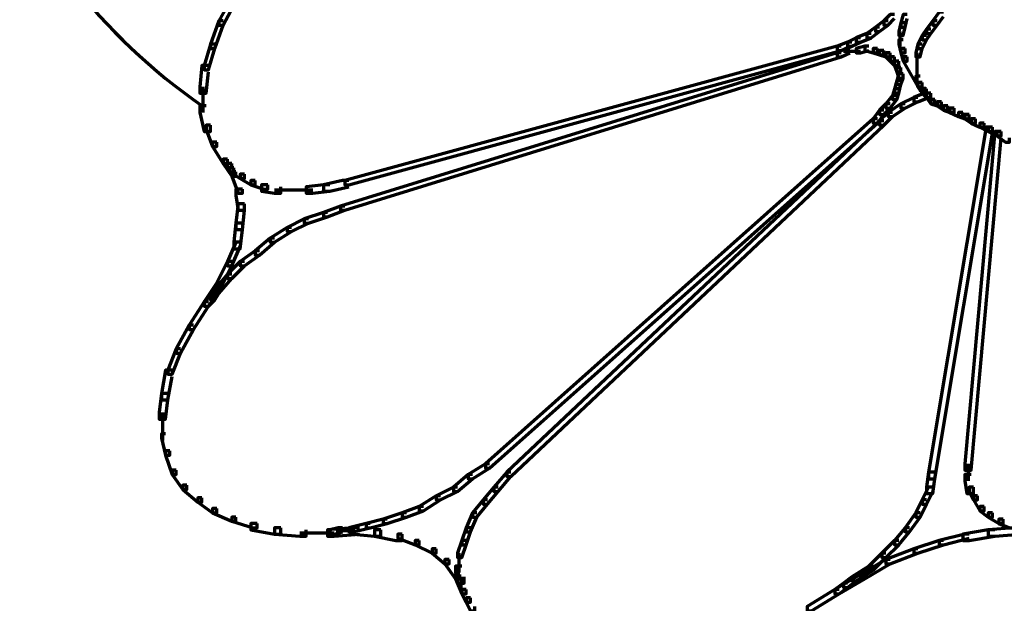
# Model space of a CAD drawing. Units: inches. Extents: x -0.8 to 15.8, y -1 to 9.3.
# Drawn here: x 9.1 to 10.7, y 0.8 to 1.7 of the extents above; entities that cross this region are included whole.
import ezdxf

# ---------------------------------------------------------------- set-up
doc = ezdxf.new("R2010")
doc.units = ezdxf.units.IN
doc.header["$MEASUREMENT"] = 0
doc.layers.add('Layer 1', color=7, linetype='Continuous')

# ---------------------------------------------------------------- blocks, each defined once
blk = doc.blocks.new('block 2')
at = {"layer": 'Layer 1', "color": 250, "lineweight": 70, "true_color": 0x231f20}
for points in [[(9.4557, 1.7649), (9.4491, 1.7649), (9.4291, 1.7283), (9.4291, 1.7216), (9.4357, 1.7216), (9.4557, 1.7583)], [(10.562, 1.7416), (10.5553, 1.7416), (10.5453, 1.7283), (10.5453, 1.7216), (10.552, 1.7216), (10.562, 1.7349)], [(9.4357, 1.7283), (9.4291, 1.7283), (9.4157, 1.6916), (9.4157, 1.6849), (9.4224, 1.6849), (9.4357, 1.7216)], [(10.4753, 1.7283), (10.4687, 1.7283), (10.4554, 1.7182), (10.4554, 1.7116), (10.462, 1.7116), (10.4753, 1.7216)], [(10.4853, 1.7382), (10.4787, 1.7382), (10.4687, 1.7283), (10.4687, 1.7216), (10.4753, 1.7216), (10.4853, 1.7316)], [(10.502, 1.7249), (10.4954, 1.7249), (10.492, 1.7116), (10.492, 1.705), (10.4986, 1.705), (10.502, 1.7182)], [(10.5053, 1.7382), (10.4986, 1.7382), (10.4954, 1.7249), (10.4954, 1.7182), (10.502, 1.7182), (10.5053, 1.7316)], [(10.552, 1.7283), (10.5453, 1.7283), (10.5353, 1.7149), (10.5353, 1.7083), (10.542, 1.7083), (10.552, 1.7216)], [(10.462, 1.7182), (10.4554, 1.7182), (10.442, 1.7083), (10.442, 1.7016), (10.4487, 1.7016), (10.462, 1.7116)], [(10.4937, 1.7116), (10.4937, 1.6883)], [(10.542, 1.7149), (10.5353, 1.7149), (10.5287, 1.705), (10.5287, 1.6983), (10.5353, 1.6983), (10.542, 1.7083)], [(10.4187, 1.6949), (10.412, 1.6949), (10.3954, 1.6883), (10.3954, 1.6816), (10.4021, 1.6816), (10.4187, 1.6883)], [(10.4321, 1.7016), (10.4254, 1.7016), (10.412, 1.6949), (10.412, 1.6883), (10.4187, 1.6883), (10.4321, 1.6949)], [(10.4487, 1.7083), (10.442, 1.7083), (10.4254, 1.7016), (10.4254, 1.6949), (10.4321, 1.6949), (10.4487, 1.7016)], [(10.4986, 1.6983), (10.492, 1.6983), (10.492, 1.6916), (10.4954, 1.6783), (10.502, 1.6783), (10.502, 1.6849)], [(10.5353, 1.705), (10.5287, 1.705), (10.522, 1.6916), (10.522, 1.6849), (10.5287, 1.6849), (10.5353, 1.6983)], [(9.4224, 1.6916), (9.4157, 1.6916), (9.4058, 1.6583), (9.4058, 1.6516), (9.4125, 1.6516), (9.4224, 1.6849)], [(10.4021, 1.6783), (10.3954, 1.6783), (9.619, 1.4384), (9.619, 1.4317), (9.6257, 1.4317), (10.4021, 1.6716)], [(10.4021, 1.6883), (10.3954, 1.6883), (9.6257, 1.4784), (9.6257, 1.4717), (9.6323, 1.4717), (10.4021, 1.6816)], [(10.4154, 1.6849), (10.4087, 1.6849), (10.3954, 1.6783), (10.3954, 1.6716), (10.4021, 1.6716), (10.4154, 1.6783)], [(10.4321, 1.68), (10.4054, 1.68)], [(10.4454, 1.6883), (10.4387, 1.6883), (10.4254, 1.6849), (10.4254, 1.6783), (10.4321, 1.6783), (10.4454, 1.6816)], [(10.4454, 1.6883), (10.4387, 1.6883), (10.4387, 1.6816), (10.452, 1.6783), (10.4587, 1.6783), (10.4587, 1.6849)], [(10.4587, 1.6849), (10.452, 1.6849), (10.452, 1.6783), (10.462, 1.6749), (10.4687, 1.6749), (10.4687, 1.6816)], [(10.4687, 1.6816), (10.462, 1.6816), (10.462, 1.6749), (10.472, 1.6716), (10.4787, 1.6716), (10.4787, 1.6783)], [(10.4787, 1.6783), (10.472, 1.6783), (10.472, 1.6716), (10.4787, 1.665), (10.4853, 1.665), (10.4853, 1.6716)], [(10.502, 1.6849), (10.4954, 1.6849), (10.4954, 1.6783), (10.4986, 1.665), (10.5053, 1.665), (10.5053, 1.6716)], [(10.5287, 1.6916), (10.522, 1.6916), (10.5187, 1.6783), (10.5187, 1.6716), (10.5253, 1.6716), (10.5287, 1.6849)], [(10.5203, 1.6783), (10.5203, 1.6549)], [(10.4853, 1.6716), (10.4787, 1.6716), (10.4787, 1.665), (10.4853, 1.6583), (10.492, 1.6583), (10.492, 1.665)], [(10.492, 1.665), (10.4853, 1.665), (10.4853, 1.6583), (10.4887, 1.6483), (10.4954, 1.6483), (10.4954, 1.6549)], [(10.5053, 1.6716), (10.4986, 1.6716), (10.4986, 1.665), (10.5253, 1.6184), (10.532, 1.6184), (10.532, 1.6249)], [(10.5203, 1.665), (10.5203, 1.6449)], [(9.4125, 1.6583), (9.4025, 1.6583), (9.3991, 1.6249), (9.3991, 1.615), (9.409, 1.615), (9.4125, 1.6483)], [(10.4954, 1.6549), (10.4887, 1.6549), (10.4887, 1.6483), (10.492, 1.6383), (10.4986, 1.6383), (10.4986, 1.645)], [(10.5203, 1.6549), (10.5203, 1.6317)], [(10.4954, 1.635), (10.4887, 1.635), (10.4853, 1.6216), (10.4853, 1.615), (10.492, 1.615), (10.4954, 1.6283)], [(10.4986, 1.645), (10.492, 1.645), (10.4887, 1.635), (10.4887, 1.6283), (10.4954, 1.6283), (10.4986, 1.6383)], [(10.5253, 1.6416), (10.5187, 1.6416), (10.5187, 1.635), (10.522, 1.6249), (10.5287, 1.6249), (10.5287, 1.6317)], [(9.4041, 1.6249), (9.4041, 1.585)], [(10.492, 1.6216), (10.4853, 1.6216), (10.482, 1.6116), (10.482, 1.6049), (10.4887, 1.6049), (10.492, 1.615)], [(10.5287, 1.6317), (10.522, 1.6317), (10.522, 1.6249), (10.5287, 1.615), (10.5353, 1.615), (10.5353, 1.6216)], [(10.5353, 1.6216), (10.5287, 1.6216), (10.5287, 1.615), (10.5353, 1.6083), (10.542, 1.6083), (10.542, 1.615)], [(10.4887, 1.6116), (10.482, 1.6116), (10.472, 1.5983), (10.472, 1.5917), (10.4787, 1.5917), (10.4887, 1.6049)], [(10.522, 1.6083), (10.5153, 1.6083), (10.4954, 1.5983), (10.4954, 1.5917), (10.502, 1.5917), (10.522, 1.6016)], [(10.5387, 1.615), (10.532, 1.615), (10.5153, 1.6083), (10.5153, 1.6016), (10.522, 1.6016), (10.5387, 1.6083)], [(10.542, 1.615), (10.5353, 1.615), (10.5353, 1.6083), (10.542, 1.5983), (10.5486, 1.5983), (10.5486, 1.6049)], [(10.5486, 1.6049), (10.542, 1.6049), (10.542, 1.5983), (10.552, 1.595), (10.5586, 1.595), (10.5586, 1.6016)], [(10.5586, 1.6016), (10.552, 1.6016), (10.552, 1.595), (10.562, 1.5883), (10.5687, 1.5883), (10.5687, 1.595)], [(9.409, 1.595), (9.3991, 1.595), (9.3991, 1.585), (9.4058, 1.5549), (9.4157, 1.5549), (9.4157, 1.565)], [(9.4041, 1.5983), (9.4041, 1.5883)], [(10.4687, 1.5883), (10.462, 1.5883), (10.452, 1.575), (10.452, 1.5683), (10.4587, 1.5683), (10.4687, 1.5816)], [(10.4787, 1.5983), (10.472, 1.5983), (10.462, 1.5883), (10.462, 1.5816), (10.4687, 1.5816), (10.4787, 1.5917)], [(10.502, 1.5983), (10.4954, 1.5983), (10.4753, 1.585), (10.4753, 1.5784), (10.482, 1.5784), (10.502, 1.5917)], [(10.5687, 1.595), (10.562, 1.595), (10.562, 1.5883), (10.572, 1.585), (10.5787, 1.585), (10.5787, 1.5917)], [(10.5787, 1.5917), (10.572, 1.5917), (10.572, 1.585), (10.5853, 1.5784), (10.5919, 1.5784), (10.5919, 1.585)], [(10.4587, 1.575), (10.452, 1.575), (9.8456, 1.0352), (9.8456, 1.0285), (9.8523, 1.0285), (10.4587, 1.5683)], [(10.4687, 1.5716), (10.462, 1.5716), (9.879, 1.0219), (9.879, 1.0152), (9.8856, 1.0152), (10.4687, 1.565)], [(10.482, 1.585), (10.4753, 1.585), (10.462, 1.5716), (10.462, 1.565), (10.4687, 1.565), (10.482, 1.5784)], [(10.5919, 1.585), (10.5853, 1.585), (10.5853, 1.5784), (10.5953, 1.575), (10.602, 1.575), (10.602, 1.5816)], [(10.602, 1.5816), (10.5953, 1.5816), (10.5953, 1.575), (10.6053, 1.5683), (10.612, 1.5683), (10.612, 1.575)], [(10.612, 1.575), (10.6053, 1.575), (10.6053, 1.5683), (10.6187, 1.5616), (10.6253, 1.5616), (10.6253, 1.5683)], [(9.4157, 1.565), (9.409, 1.565), (9.409, 1.5583), (9.4191, 1.5317), (9.4257, 1.5317), (9.4257, 1.5383)], [(10.6386, 1.5616), (10.6286, 1.5616), (10.5387, 1.0219), (10.5387, 1.0119), (10.5486, 1.0119), (10.6386, 1.5517)], [(10.652, 1.5549), (10.642, 1.5549), (10.5953, 1.0352), (10.5953, 1.0252), (10.6053, 1.0252), (10.652, 1.5449)], [(10.6253, 1.5683), (10.6187, 1.5683), (10.6187, 1.5616), (10.6319, 1.5549), (10.6386, 1.5549), (10.6386, 1.5616)], [(10.6386, 1.5616), (10.6319, 1.5616), (10.6319, 1.5549), (10.6453, 1.5483), (10.652, 1.5483), (10.652, 1.5549)], [(10.652, 1.5549), (10.6453, 1.5549), (10.6453, 1.5483), (10.6587, 1.5383), (10.6652, 1.5383), (10.6652, 1.5449)], [(9.4257, 1.5383), (9.4191, 1.5383), (9.4191, 1.5317), (9.4357, 1.505), (9.4424, 1.505), (9.4424, 1.5117)], [(9.4424, 1.5117), (9.4357, 1.5117), (9.4357, 1.505), (9.4424, 1.4983), (9.4491, 1.4983), (9.4491, 1.505)], [(9.4424, 1.5117), (9.4357, 1.5117), (9.4357, 1.505), (9.4491, 1.485), (9.4557, 1.485), (9.4557, 1.4917)], [(9.4491, 1.505), (9.4424, 1.505), (9.4424, 1.4983), (9.4457, 1.4917), (9.4523, 1.4917), (9.4523, 1.4983)], [(9.4523, 1.4983), (9.4457, 1.4983), (9.4457, 1.4917), (9.4624, 1.4817), (9.4691, 1.4817), (9.4691, 1.4883)], [(9.4557, 1.4917), (9.4491, 1.4917), (9.4491, 1.485), (9.459, 1.4583), (9.4657, 1.4583), (9.4657, 1.465)], [(9.4691, 1.4883), (9.4624, 1.4883), (9.4624, 1.4817), (9.4791, 1.4717), (9.4858, 1.4717), (9.4858, 1.4784)], [(9.4858, 1.4784), (9.4791, 1.4784), (9.4791, 1.4717), (9.4991, 1.465), (9.5057, 1.465), (9.5057, 1.4717)], [(9.6323, 1.4784), (9.6223, 1.4784), (9.5923, 1.4717), (9.5923, 1.4617), (9.6023, 1.4617), (9.6323, 1.4684)], [(9.4657, 1.465), (9.4557, 1.465), (9.4557, 1.4551), (9.459, 1.4317), (9.4691, 1.4317), (9.4691, 1.4417)], [(9.5057, 1.4717), (9.4957, 1.4717), (9.4957, 1.4617), (9.5157, 1.4583), (9.5258, 1.4583), (9.5258, 1.4684)], [(9.5524, 1.4634), (9.5157, 1.4634)], [(9.5757, 1.4634), (9.5424, 1.4634)], [(9.6023, 1.4717), (9.5923, 1.4717), (9.5656, 1.4684), (9.5656, 1.4583), (9.5757, 1.4583), (9.6023, 1.4617)], [(9.4691, 1.4417), (9.459, 1.4417), (9.4557, 1.4117), (9.4557, 1.4017), (9.4657, 1.4017), (9.4691, 1.4317)], [(9.6257, 1.4384), (9.619, 1.4384), (9.5923, 1.4284), (9.5923, 1.4217), (9.599, 1.4217), (9.6257, 1.4317)], [(9.569, 1.4184), (9.5623, 1.4184), (9.5357, 1.405), (9.5357, 1.3984), (9.5424, 1.3984), (9.569, 1.4117)], [(9.599, 1.4284), (9.5923, 1.4284), (9.5623, 1.4184), (9.5623, 1.4117), (9.569, 1.4117), (9.599, 1.4217)], [(9.4657, 1.4117), (9.4557, 1.4117), (9.4523, 1.3817), (9.4523, 1.3717), (9.4624, 1.3717), (9.4657, 1.4017)], [(9.5424, 1.405), (9.5357, 1.405), (9.5091, 1.3884), (9.5091, 1.3817), (9.5157, 1.3817), (9.5424, 1.3984)], [(9.5157, 1.3884), (9.5091, 1.3884), (9.4858, 1.3684), (9.4858, 1.3617), (9.4924, 1.3617), (9.5157, 1.3817)], [(9.4624, 1.3817), (9.4557, 1.3817), (9.4424, 1.3517), (9.4424, 1.3451), (9.4491, 1.3451), (9.4624, 1.3751)], [(9.4924, 1.3684), (9.4858, 1.3684), (9.4624, 1.3517), (9.4624, 1.3451), (9.4691, 1.3451), (9.4924, 1.3617)], [(9.4491, 1.3517), (9.4424, 1.3517), (9.4257, 1.3184), (9.4257, 1.3118), (9.4324, 1.3118), (9.4491, 1.3451)], [(9.4691, 1.3517), (9.4624, 1.3517), (9.4424, 1.3318), (9.4424, 1.3251), (9.4491, 1.3251), (9.4691, 1.3451)], [(9.4491, 1.3318), (9.4424, 1.3318), (9.4224, 1.3084), (9.4224, 1.3017), (9.4291, 1.3017), (9.4491, 1.3251)], [(9.4324, 1.3184), (9.4257, 1.3184), (9.4058, 1.2884), (9.4058, 1.2818), (9.4125, 1.2818), (9.4324, 1.3118)], [(9.4224, 1.2984), (9.4157, 1.2984), (9.4058, 1.2884), (9.4058, 1.2818), (9.4125, 1.2818), (9.4224, 1.2918)], [(9.4291, 1.3084), (9.4224, 1.3084), (9.4157, 1.2984), (9.4157, 1.2918), (9.4224, 1.2918), (9.4291, 1.3017)], [(9.4125, 1.2884), (9.4058, 1.2884), (9.3824, 1.2518), (9.3824, 1.2451), (9.3891, 1.2451), (9.4125, 1.2818)], [(9.3891, 1.2518), (9.3824, 1.2518), (9.3624, 1.2151), (9.3624, 1.2085), (9.3691, 1.2085), (9.3891, 1.2451)], [(9.3691, 1.2151), (9.3624, 1.2151), (9.3491, 1.1818), (9.3491, 1.1752), (9.3558, 1.1752), (9.3691, 1.2085)], [(9.3558, 1.1818), (9.3457, 1.1818), (9.3391, 1.1452), (9.3391, 1.1351), (9.3491, 1.1351), (9.3558, 1.1718)], [(9.3491, 1.1452), (9.3391, 1.1452), (9.3358, 1.1152), (9.3358, 1.1052), (9.3457, 1.1052), (9.3491, 1.1351)], [(9.3408, 1.1152), (9.3408, 1.0718)], [(9.3457, 1.0818), (9.3391, 1.0818), (9.3391, 1.0752), (9.3457, 1.0485), (9.3524, 1.0485), (9.3524, 1.0552)], [(9.3524, 1.0552), (9.3457, 1.0552), (9.3457, 1.0485), (9.3558, 1.0185), (9.3624, 1.0185), (9.3624, 1.0252)], [(9.8523, 1.0352), (9.8456, 1.0352), (9.8189, 1.0185), (9.8189, 1.0119), (9.8256, 1.0119), (9.8523, 1.0285)], [(10.6003, 1.0352), (10.6003, 1.0086)], [(9.3624, 1.0252), (9.3558, 1.0252), (9.3558, 1.0185), (9.3725, 0.9952), (9.3791, 0.9952), (9.3791, 1.0019)], [(9.8256, 1.0185), (9.8189, 1.0185), (9.7957, 0.9985), (9.7957, 0.9919), (9.8022, 0.9919), (9.8256, 1.0119)], [(9.8856, 1.0219), (9.879, 1.0219), (9.8589, 0.9985), (9.8589, 0.9919), (9.8656, 0.9919), (9.8856, 1.0152)], [(10.5486, 1.0219), (10.5387, 1.0219), (10.5353, 0.9985), (10.5353, 0.9885), (10.5453, 0.9885), (10.5486, 1.0119)], [(10.6053, 1.0185), (10.5953, 1.0185), (10.5953, 1.0086), (10.5986, 0.9885), (10.6087, 0.9885), (10.6087, 0.9985)], [(9.3791, 1.0019), (9.3725, 1.0019), (9.3725, 0.9952), (9.3958, 0.9752), (9.4025, 0.9752), (9.4025, 0.9819)], [(9.8022, 0.9985), (9.7957, 0.9985), (9.7689, 0.9852), (9.7689, 0.9786), (9.7756, 0.9786), (9.8022, 0.9919)], [(9.8656, 0.9985), (9.8589, 0.9985), (9.8422, 0.9786), (9.8422, 0.9719), (9.8488, 0.9719), (9.8656, 0.9919)], [(10.5453, 0.9985), (10.5387, 0.9985), (10.5287, 0.9786), (10.5287, 0.9719), (10.5353, 0.9719), (10.5453, 0.9919)], [(10.6087, 0.9985), (10.602, 0.9985), (10.602, 0.9919), (10.6087, 0.9786), (10.6153, 0.9786), (10.6153, 0.9852)], [(9.4025, 0.9819), (9.3958, 0.9819), (9.3958, 0.9752), (9.4191, 0.9585), (9.4257, 0.9585), (9.4257, 0.9652)], [(9.7756, 0.9852), (9.7689, 0.9852), (9.7422, 0.9685), (9.7422, 0.9618), (9.7489, 0.9618), (9.7756, 0.9786)], [(9.8488, 0.9786), (9.8422, 0.9786), (9.8256, 0.9585), (9.8256, 0.9519), (9.8323, 0.9519), (9.8488, 0.9719)], [(10.5353, 0.9786), (10.5287, 0.9786), (10.5187, 0.9585), (10.5187, 0.9519), (10.5253, 0.9519), (10.5353, 0.9719)], [(10.6153, 0.9852), (10.6087, 0.9852), (10.6087, 0.9786), (10.6187, 0.9618), (10.6253, 0.9618), (10.6253, 0.9685)], [(9.4257, 0.9652), (9.4191, 0.9652), (9.4191, 0.9585), (9.4491, 0.9452), (9.4557, 0.9452), (9.4557, 0.9519)], [(9.7223, 0.9585), (9.7157, 0.9585), (9.6857, 0.9486), (9.6857, 0.9419), (9.6923, 0.9419), (9.7223, 0.9519)], [(9.7489, 0.9685), (9.7422, 0.9685), (9.7157, 0.9585), (9.7157, 0.9519), (9.7223, 0.9519), (9.7489, 0.9618)], [(9.8323, 0.9585), (9.8256, 0.9585), (9.8156, 0.9352), (9.8156, 0.9285), (9.8223, 0.9285), (9.8323, 0.9519)], [(10.5253, 0.9585), (10.5187, 0.9585), (10.502, 0.9352), (10.502, 0.9285), (10.5087, 0.9285), (10.5253, 0.9519)], [(10.6253, 0.9685), (10.6187, 0.9685), (10.6187, 0.9618), (10.6319, 0.9519), (10.6386, 0.9519), (10.6386, 0.9585)], [(10.6386, 0.9585), (10.6319, 0.9585), (10.6319, 0.9519), (10.6486, 0.9419), (10.6553, 0.9419), (10.6553, 0.9486)], [(9.4557, 0.9519), (9.4491, 0.9519), (9.4491, 0.9452), (9.4824, 0.9352), (9.489, 0.9352), (9.489, 0.9419)], [(9.489, 0.9419), (9.4791, 0.9419), (9.4791, 0.9319), (9.5157, 0.9252), (9.5258, 0.9252), (9.5258, 0.9352)], [(9.6656, 0.9419), (9.659, 0.9419), (9.6323, 0.9352), (9.6323, 0.9285), (9.639, 0.9285), (9.6656, 0.9352)], [(9.6923, 0.9486), (9.6857, 0.9486), (9.659, 0.9419), (9.659, 0.9352), (9.6656, 0.9352), (9.6923, 0.9419)], [(10.6553, 0.9486), (10.6486, 0.9486), (10.6486, 0.9419), (10.6652, 0.9352), (10.6719, 0.9352), (10.6719, 0.9419)], [(9.5258, 0.9352), (9.5157, 0.9352), (9.5157, 0.9252), (9.5556, 0.9219), (9.5656, 0.9219), (9.5656, 0.9319)], [(9.609, 0.9269), (9.5556, 0.9269)], [(9.649, 0.9352), (9.639, 0.9352), (9.599, 0.9319), (9.599, 0.9219), (9.609, 0.9219), (9.649, 0.9252)], [(9.6223, 0.9352), (9.6157, 0.9352), (9.6023, 0.9319), (9.6023, 0.9252), (9.609, 0.9252), (9.6223, 0.9285)], [(9.639, 0.9302), (9.6123, 0.9302)], [(9.649, 0.9352), (9.639, 0.9352), (9.639, 0.9252), (9.6723, 0.9219), (9.6823, 0.9219), (9.6823, 0.9319)], [(9.6823, 0.9319), (9.6723, 0.9319), (9.6723, 0.9219), (9.7056, 0.9152), (9.7157, 0.9152), (9.7157, 0.9252)], [(9.7157, 0.9252), (9.709, 0.9252), (9.709, 0.9186), (9.7356, 0.9086), (9.7422, 0.9086), (9.7422, 0.9152)], [(9.8223, 0.9352), (9.8156, 0.9352), (9.8089, 0.9152), (9.8089, 0.9086), (9.8156, 0.9086), (9.8223, 0.9285)], [(10.5087, 0.9352), (10.502, 0.9352), (10.4853, 0.9152), (10.4853, 0.9086), (10.492, 0.9086), (10.5087, 0.9285)], [(10.602, 0.9252), (10.5953, 0.9252), (10.5553, 0.9152), (10.5553, 0.9086), (10.562, 0.9086), (10.602, 0.9186)], [(10.642, 0.9319), (10.6319, 0.9319), (10.5919, 0.9252), (10.5919, 0.9152), (10.602, 0.9152), (10.642, 0.9219)], [(10.6819, 0.9352), (10.6719, 0.9352), (10.6319, 0.9319), (10.6319, 0.9219), (10.642, 0.9219), (10.6819, 0.9252)], [(9.7422, 0.9152), (9.7356, 0.9152), (9.7356, 0.9086), (9.7623, 0.8952), (9.7689, 0.8952), (9.7689, 0.9019)], [(9.8156, 0.9152), (9.8089, 0.9152), (9.8022, 0.8952), (9.8022, 0.8885), (9.8089, 0.8885), (9.8156, 0.9086)], [(10.492, 0.9152), (10.4853, 0.9152), (10.4654, 0.8952), (10.4654, 0.8885), (10.472, 0.8885), (10.492, 0.9086)], [(10.562, 0.9152), (10.5553, 0.9152), (10.5153, 0.9019), (10.5153, 0.8952), (10.522, 0.8952), (10.562, 0.9086)], [(9.7689, 0.9019), (9.7623, 0.9019), (9.7623, 0.8952), (9.7823, 0.8786), (9.789, 0.8786), (9.789, 0.8852)], [(9.804, 0.8952), (9.804, 0.8653)], [(10.472, 0.8952), (10.4654, 0.8952), (10.4454, 0.8752), (10.4454, 0.8686), (10.452, 0.8686), (10.472, 0.8885)], [(10.522, 0.9019), (10.5153, 0.9019), (10.472, 0.8852), (10.472, 0.8786), (10.4787, 0.8786), (10.522, 0.8952)], [(9.789, 0.8852), (9.7823, 0.8852), (9.7823, 0.8786), (9.7989, 0.8553), (9.8056, 0.8553), (9.8056, 0.8619)], [(10.4787, 0.8852), (10.472, 0.8852), (10.4321, 0.8619), (10.4321, 0.8553), (10.4387, 0.8553), (10.4787, 0.8786)], [(9.8089, 0.8752), (9.7989, 0.8752), (9.7989, 0.8653), (9.8022, 0.8486), (9.8123, 0.8486), (9.8123, 0.8585)], [(10.452, 0.8752), (10.4454, 0.8752), (10.4187, 0.8585), (10.4187, 0.8519), (10.4254, 0.8519), (10.452, 0.8686)], [(9.8056, 0.8619), (9.7989, 0.8619), (9.7989, 0.8553), (9.8089, 0.8319), (9.8156, 0.8319), (9.8156, 0.8386)], [(9.8123, 0.8486), (9.8056, 0.8486), (9.8056, 0.8419), (9.8089, 0.8319), (9.8156, 0.8319), (9.8156, 0.8386)], [(9.8073, 0.8585), (9.8073, 0.8386)], [(10.4387, 0.8619), (10.4321, 0.8619), (10.392, 0.8386), (10.392, 0.8319), (10.3987, 0.8319), (10.4387, 0.8553)], [(10.412, 0.8486), (10.4054, 0.8486), (10.392, 0.8386), (10.392, 0.8319), (10.3987, 0.8319), (10.412, 0.8419)], [(10.4254, 0.8585), (10.4187, 0.8585), (10.4054, 0.8486), (10.4054, 0.8419), (10.412, 0.8419), (10.4254, 0.8519)], [(9.8156, 0.8386), (9.8089, 0.8386), (9.8089, 0.8319), (9.8156, 0.8186), (9.8223, 0.8186), (9.8223, 0.8253)], [(10.3987, 0.8386), (10.392, 0.8386), (10.3487, 0.8119), (10.3487, 0.8053), (10.3554, 0.8053), (10.3987, 0.8319)], [(9.8223, 0.8253), (9.8156, 0.8253), (9.8156, 0.8186), (9.8223, 0.8053), (9.829, 0.8053), (9.829, 0.8119)]]:
    blk.add_lwpolyline(points, dxfattribs=at)
blk.add_open_spline([(9.0023, 2.5872), (8.9282, 2.2062), (9.0854, 1.8171), (9.4034, 1.5945)], degree=3, dxfattribs=at)

msp = doc.modelspace()

# ---------------------------------------------------------------- block references
at = {"layer": 'Layer 1'}
msp.add_blockref('block 2', (0, 0), dxfattribs=at)

doc.saveas('drawing.dxf')
